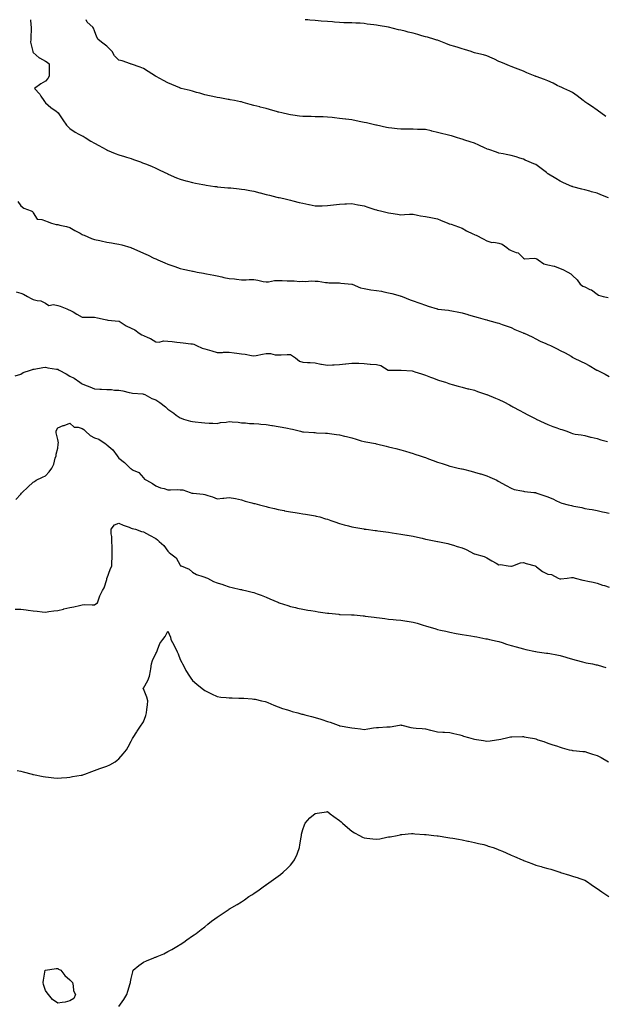
# Model space of a CAD drawing. Units: inches. Extents: x 907763 to 910403, y 7282058 to 7284698.
# Drawn here: x 908427 to 908905, y 7283894 to 7284698 of the extents above; entities that cross this region are included whole.
import ezdxf

# ---------------------------------------------------------------- set-up
doc = ezdxf.new("R2010")
doc.units = ezdxf.units.IN
doc.header["$MEASUREMENT"] = 0
doc.layers.add('Contour_90777282', color=7, linetype='Continuous', true_color=0x20db20)

msp = doc.modelspace()

# ---------------------------------------------------------------- linework, layer by layer
at = {"layer": 'Contour_90777282'}
for points in [[(908435.94, 7284698, 3297), (908436.12, 7284693.84, 3297), (908436.38, 7284691.92, 3297), (908436.31, 7284690.18, 3297), (908436.23, 7284683.74, 3297), (908436.17, 7284681.92, 3297), (908435.87, 7284679.73, 3297), (908437.81, 7284672.16, 3297), (908437.72, 7284671.92, 3297), (908437.82, 7284671.69, 3297), (908438.05, 7284671.32, 3297), (908442.98, 7284666.85, 3297), (908443.21, 7284666.76, 3297), (908448.05, 7284664.23, 3297), (908449.59, 7284663.45, 3297), (908451.19, 7284661.92, 3297), (908451.16, 7284658.8, 3297), (908451.06, 7284654.93, 3297), (908451.03, 7284651.92, 3297), (908449.96, 7284650.02, 3297), (908448.05, 7284647.82, 3297), (908444.28, 7284645.7, 3297), (908439.13, 7284641.92, 3297), (908443.38, 7284637.25, 3297), (908444.34, 7284635.63, 3297), (908446.75, 7284631.92, 3297), (908447.28, 7284631.16, 3297), (908448.05, 7284630.05, 3297), (908452.48, 7284626.35, 3297), (908456.79, 7284623.19, 3297), (908458.05, 7284622.24, 3297), (908458.2, 7284622.07, 3297), (908458.33, 7284621.92, 3297), (908458.94, 7284621.03, 3297), (908462.25, 7284616.13, 3297), (908465.38, 7284611.92, 3297), (908466.57, 7284610.44, 3297), (908468.05, 7284609.14, 3297), (908472.36, 7284606.23, 3297), (908475.33, 7284604.64, 3297), (908478.05, 7284603.1, 3297), (908478.93, 7284602.8, 3297), (908480.42, 7284601.92, 3297), (908485, 7284598.87, 3297), (908488.05, 7284597.23, 3297), (908491.5, 7284595.37, 3297), (908497.65, 7284591.92, 3297), (908497.89, 7284591.76, 3297), (908498.05, 7284591.7, 3297), (908498.41, 7284591.56, 3297), (908504.91, 7284588.78, 3297), (908508.05, 7284587.78, 3297), (908512.44, 7284586.31, 3297), (908514.21, 7284585.76, 3297), (908518.05, 7284584.52, 3297), (908520.02, 7284583.89, 3297), (908525.54, 7284581.92, 3297), (908527.34, 7284581.22, 3297), (908528.05, 7284580.92, 3297), (908529.74, 7284580.23, 3297), (908534.5, 7284578.37, 3297), (908538.05, 7284576.81, 3297), (908541.38, 7284575.25, 3297), (908547.91, 7284572.06, 3297), (908548.05, 7284571.99, 3297), (908548.22, 7284571.92, 3297), (908555.06, 7284568.92, 3297), (908558.05, 7284567.82, 3297), (908562.55, 7284566.42, 3297), (908563.87, 7284566.1, 3297), (908568.05, 7284564.94, 3297), (908570.6, 7284564.47, 3297), (908576.52, 7284563.45, 3297), (908578.05, 7284563.19, 3297), (908579.14, 7284563.01, 3297), (908586.26, 7284561.92, 3297), (908587.79, 7284561.66, 3297), (908588.05, 7284561.61, 3297), (908588.4, 7284561.58, 3297), (908596.93, 7284560.8, 3297), (908598.05, 7284560.71, 3297), (908599.38, 7284560.59, 3297), (908606.04, 7284559.92, 3297), (908608.05, 7284559.74, 3297), (908610.68, 7284559.29, 3297), (908614.71, 7284558.58, 3297), (908618.05, 7284558, 3297), (908622.85, 7284556.72, 3297), (908623.38, 7284556.6, 3297), (908628.05, 7284555.39, 3297), (908630.8, 7284554.67, 3297), (908636.76, 7284553.21, 3297), (908638.05, 7284552.89, 3297), (908638.84, 7284552.71, 3297), (908642.54, 7284551.92, 3297), (908646.94, 7284550.82, 3297), (908648.05, 7284550.5, 3297), (908649.89, 7284550.07, 3297), (908654.97, 7284548.84, 3297), (908658.05, 7284548.15, 3297), (908662.9, 7284547.08, 3297), (908663.15, 7284547.02, 3297), (908668.05, 7284545.88, 3297), (908672.14, 7284546.01, 3297), (908673.87, 7284546.11, 3297), (908678.05, 7284546.25, 3297), (908682.94, 7284546.81, 3297), (908683.14, 7284546.83, 3297), (908688.05, 7284547.4, 3297), (908692.38, 7284547.59, 3297), (908693.74, 7284547.61, 3297), (908698.05, 7284547.8, 3297), (908703, 7284546.87, 3297), (908703.12, 7284546.85, 3297), (908708.05, 7284545.93, 3297), (908711.06, 7284544.93, 3297), (908716.91, 7284543.05, 3297), (908718.05, 7284542.68, 3297), (908718.68, 7284542.55, 3297), (908721.49, 7284541.92, 3297), (908726.78, 7284540.65, 3297), (908728.05, 7284540.36, 3297), (908729.92, 7284540.05, 3297), (908735.33, 7284539.2, 3297), (908738.05, 7284538.75, 3297), (908741.13, 7284538.83, 3297), (908745.21, 7284539.08, 3297), (908748.05, 7284539.17, 3297), (908751.47, 7284538.5, 3297), (908754.09, 7284537.96, 3297), (908758.05, 7284537.24, 3297), (908762.54, 7284536.4, 3297), (908763.76, 7284536.22, 3297), (908768.05, 7284535.44, 3297), (908770.46, 7284534.33, 3297), (908776.3, 7284531.92, 3297), (908777.56, 7284531.43, 3297), (908778.05, 7284531.29, 3297), (908779.04, 7284530.93, 3297), (908784.99, 7284528.86, 3297), (908788.05, 7284527.76, 3297), (908791.68, 7284525.55, 3297), (908796.8, 7284523.17, 3297), (908798.05, 7284522.54, 3297), (908798.45, 7284522.32, 3297), (908799.55, 7284521.92, 3297), (908805.1, 7284518.97, 3297), (908808.05, 7284517.42, 3297), (908812.31, 7284516.18, 3297), (908813.74, 7284516.23, 3297), (908818.05, 7284515.49, 3297), (908820.76, 7284514.63, 3297), (908824.39, 7284511.92, 3297), (908826.37, 7284510.24, 3297), (908828.05, 7284509.49, 3297), (908832.11, 7284507.86, 3297), (908833.78, 7284507.65, 3297), (908838.05, 7284503.15, 3297), (908838.79, 7284502.66, 3297), (908846.72, 7284503.25, 3297), (908848.05, 7284502.91, 3297), (908848.87, 7284502.73, 3297), (908850.05, 7284501.92, 3297), (908854.65, 7284498.52, 3297), (908858.05, 7284497.96, 3297), (908862.97, 7284496.83, 3297), (908863.31, 7284496.66, 3297), (908868.05, 7284494.91, 3297), (908870.15, 7284494.03, 3297), (908874.31, 7284491.92, 3297), (908876.71, 7284490.58, 3297), (908878.05, 7284489.15, 3297), (908881.82, 7284485.69, 3297), (908884.41, 7284481.92, 3297), (908886.59, 7284480.46, 3297), (908888.05, 7284479.74, 3297), (908892.15, 7284477.82, 3297), (908893.48, 7284477.36, 3297), (908898.05, 7284474, 3297), (908899.18, 7284473.04, 3297), (908903.11, 7284471.92, 3297), (908907.23, 7284471.11, 3297)], [(908907.44, 7284552.54, 3298), (908901.23, 7284555.1, 3298), (908898.05, 7284556.24, 3298), (908893.57, 7284557.44, 3298), (908892.08, 7284557.89, 3298), (908888.05, 7284559.02, 3298), (908885.73, 7284559.6, 3298), (908878.33, 7284561.65, 3298), (908878.05, 7284561.71, 3298), (908877.88, 7284561.75, 3298), (908877.49, 7284561.92, 3298), (908870.83, 7284564.69, 3298), (908868.05, 7284566.13, 3298), (908864.4, 7284568.27, 3298), (908858.46, 7284571.92, 3298), (908858.21, 7284572.09, 3298), (908858.05, 7284572.2, 3298), (908856.82, 7284573.15, 3298), (908852.58, 7284576.45, 3298), (908848.05, 7284579.66, 3298), (908846.48, 7284580.35, 3298), (908842.59, 7284581.92, 3298), (908839.47, 7284583.34, 3298), (908838.05, 7284584.01, 3298), (908835.04, 7284584.94, 3298), (908832.01, 7284585.88, 3298), (908828.05, 7284587.1, 3298), (908824.05, 7284587.92, 3298), (908821.57, 7284588.4, 3298), (908818.05, 7284589.11, 3298), (908816.02, 7284589.89, 3298), (908809.77, 7284591.92, 3298), (908808.51, 7284592.38, 3298), (908808.05, 7284592.55, 3298), (908806.85, 7284593.11, 3298), (908801.67, 7284595.53, 3298), (908798.05, 7284597.2, 3298), (908794.52, 7284598.39, 3298), (908790.31, 7284599.66, 3298), (908788.05, 7284600.39, 3298), (908786.93, 7284600.8, 3298), (908783.39, 7284601.92, 3298), (908779.32, 7284603.19, 3298), (908778.05, 7284603.56, 3298), (908775.89, 7284604.08, 3298), (908771.3, 7284605.17, 3298), (908768.05, 7284605.93, 3298), (908763.22, 7284607.09, 3298), (908762.8, 7284607.17, 3298), (908758.05, 7284608.25, 3298), (908754.53, 7284608.4, 3298), (908751.51, 7284608.46, 3298), (908748.05, 7284608.61, 3298), (908744.82, 7284608.7, 3298), (908741.33, 7284608.64, 3298), (908738.05, 7284608.71, 3298), (908735.14, 7284609.01, 3298), (908730.58, 7284609.38, 3298), (908728.05, 7284609.63, 3298), (908726.21, 7284610.07, 3298), (908718.13, 7284611.84, 3298), (908718.05, 7284611.86, 3298), (908718, 7284611.87, 3298), (908717.74, 7284611.92, 3298), (908709.87, 7284613.74, 3298), (908708.05, 7284614.16, 3298), (908705.26, 7284614.7, 3298), (908701.59, 7284615.46, 3298), (908698.05, 7284616.17, 3298), (908693.25, 7284616.72, 3298), (908692.89, 7284616.76, 3298), (908688.05, 7284617.34, 3298), (908683.94, 7284617.81, 3298), (908681.94, 7284618.03, 3298), (908678.05, 7284618.47, 3298), (908674.7, 7284618.57, 3298), (908671.25, 7284618.72, 3298), (908668.05, 7284618.81, 3298), (908664.95, 7284618.82, 3298), (908661.11, 7284618.86, 3298), (908658.05, 7284618.86, 3298), (908655.36, 7284619.23, 3298), (908649.91, 7284620.06, 3298), (908648.05, 7284620.31, 3298), (908646.76, 7284620.62, 3298), (908640.81, 7284621.92, 3298), (908638.52, 7284622.39, 3298), (908638.05, 7284622.47, 3298), (908637.28, 7284622.69, 3298), (908630.81, 7284624.68, 3298), (908628.05, 7284625.46, 3298), (908623.31, 7284626.66, 3298), (908622.9, 7284626.76, 3298), (908618.05, 7284627.98, 3298), (908614.99, 7284628.86, 3298), (908609.51, 7284630.46, 3298), (908608.05, 7284630.88, 3298), (908607.18, 7284631.05, 3298), (908602.4, 7284631.92, 3298), (908598.73, 7284632.6, 3298), (908598.05, 7284632.71, 3298), (908597.06, 7284632.91, 3298), (908590.22, 7284634.09, 3298), (908588.05, 7284634.52, 3298), (908584.71, 7284635.25, 3298), (908581.95, 7284635.82, 3298), (908578.05, 7284636.72, 3298), (908574, 7284637.87, 3298), (908571.34, 7284638.63, 3298), (908568.05, 7284639.57, 3298), (908566.19, 7284640.06, 3298), (908558.87, 7284641.92, 3298), (908558.25, 7284642.13, 3298), (908558.05, 7284642.17, 3298), (908557.61, 7284642.37, 3298), (908551.2, 7284645.07, 3298), (908548.05, 7284646.4, 3298), (908544.43, 7284648.3, 3298), (908538.38, 7284651.59, 3298), (908538.05, 7284651.76, 3298), (908537.79, 7284651.92, 3298), (908531.77, 7284655.64, 3298), (908528.05, 7284658.2, 3298), (908525.27, 7284659.15, 3298), (908518.35, 7284661.62, 3298), (908518.05, 7284661.72, 3298), (908517.9, 7284661.77, 3298), (908517.49, 7284661.92, 3298), (908510.58, 7284664.45, 3298), (908508.05, 7284664.92, 3298), (908504.5, 7284668.38, 3298), (908502.59, 7284671.92, 3298), (908500.42, 7284674.29, 3298), (908498.05, 7284676.28, 3298), (908494.88, 7284678.76, 3298), (908490.97, 7284681.92, 3298), (908489.91, 7284683.78, 3298), (908488.05, 7284688.9, 3298), (908487.27, 7284691.14, 3298), (908486.61, 7284691.92, 3298), (908482.2, 7284696.06, 3298), (908481.39, 7284698, 3298)], [(908905.13, 7284619, 3299), (908901.24, 7284621.92, 3299), (908899.36, 7284623.23, 3299), (908898.05, 7284624.11, 3299), (908893.54, 7284627.41, 3299), (908890.67, 7284629.3, 3299), (908888.05, 7284631.06, 3299), (908887.56, 7284631.43, 3299), (908886.88, 7284631.92, 3299), (908881.89, 7284635.76, 3299), (908878.05, 7284638.44, 3299), (908875.77, 7284639.64, 3299), (908870.85, 7284641.92, 3299), (908868.92, 7284642.79, 3299), (908868.05, 7284643.17, 3299), (908865.58, 7284644.38, 3299), (908862.21, 7284646.08, 3299), (908858.05, 7284648.08, 3299), (908855.21, 7284649.08, 3299), (908848.41, 7284651.56, 3299), (908848.05, 7284651.69, 3299), (908847.88, 7284651.75, 3299), (908847.48, 7284651.92, 3299), (908840.87, 7284654.74, 3299), (908838.05, 7284655.99, 3299), (908833.69, 7284657.55, 3299), (908831.51, 7284658.46, 3299), (908828.05, 7284659.8, 3299), (908826.53, 7284660.4, 3299), (908822.87, 7284661.92, 3299), (908819.52, 7284663.38, 3299), (908818.05, 7284663.95, 3299), (908814.33, 7284665.64, 3299), (908812.59, 7284666.46, 3299), (908808.05, 7284668.41, 3299), (908805.37, 7284669.24, 3299), (908799.27, 7284670.7, 3299), (908798.05, 7284671.04, 3299), (908797.39, 7284671.26, 3299), (908795.3, 7284671.92, 3299), (908789.88, 7284673.75, 3299), (908788.05, 7284674.27, 3299), (908784.72, 7284675.24, 3299), (908782.14, 7284676, 3299), (908778.05, 7284677.2, 3299), (908774.72, 7284678.59, 3299), (908769.31, 7284680.66, 3299), (908768.05, 7284681.16, 3299), (908767.48, 7284681.34, 3299), (908765.71, 7284681.92, 3299), (908759.75, 7284683.63, 3299), (908758.05, 7284684.1, 3299), (908755.02, 7284684.95, 3299), (908751.93, 7284685.8, 3299), (908748.05, 7284686.88, 3299), (908743.98, 7284687.86, 3299), (908741.45, 7284688.51, 3299), (908738.05, 7284689.36, 3299), (908735.98, 7284689.85, 3299), (908728.05, 7284691.92, 3299), (908719.48, 7284693.36, 3299), (908718.05, 7284693.63, 3299), (908716.08, 7284693.89, 3299), (908710.61, 7284694.48, 3299), (908708.05, 7284694.85, 3299), (908704.9, 7284695.06, 3299), (908701.27, 7284695.14, 3299), (908698.05, 7284695.4, 3299), (908694.46, 7284695.51, 3299), (908691.63, 7284695.49, 3299), (908688.05, 7284695.61, 3299), (908683.94, 7284696.02, 3299), (908682.25, 7284696.12, 3299), (908678.05, 7284696.58, 3299), (908673.08, 7284696.89, 3299), (908673.03, 7284696.89, 3299), (908668.05, 7284697.22, 3299), (908663.79, 7284697.66, 3299), (908662.19, 7284697.78, 3299), (908659.96, 7284698, 3299)], [(908425.63, 7284549.5, 3296), (908428.05, 7284545.92, 3296), (908430.35, 7284544.22, 3296), (908436.44, 7284541.92, 3296), (908437.5, 7284541.37, 3296), (908438.05, 7284540.34, 3296), (908441.38, 7284535.25, 3296), (908445.09, 7284534.88, 3296), (908448.05, 7284533.62, 3296), (908449.42, 7284533.29, 3296), (908452.97, 7284531.92, 3296), (908456.79, 7284530.66, 3296), (908458.05, 7284530.64, 3296), (908459.79, 7284530.17, 3296), (908465.31, 7284529.18, 3296), (908468.05, 7284528.24, 3296), (908472.08, 7284525.95, 3296), (908476.39, 7284523.57, 3296), (908478.05, 7284522.65, 3296), (908478.54, 7284522.41, 3296), (908479.58, 7284521.92, 3296), (908485.55, 7284519.43, 3296), (908488.05, 7284518.53, 3296), (908492.38, 7284517.59, 3296), (908493.5, 7284517.37, 3296), (908498.05, 7284516.34, 3296), (908501.94, 7284515.82, 3296), (908504.73, 7284515.23, 3296), (908508.05, 7284514.73, 3296), (908510.34, 7284514.21, 3296), (908517.77, 7284511.92, 3296), (908518.05, 7284511.83, 3296), (908518.21, 7284511.76, 3296), (908524.98, 7284508.85, 3296), (908528.05, 7284507.48, 3296), (908531.79, 7284505.66, 3296), (908536.61, 7284503.36, 3296), (908538.05, 7284502.67, 3296), (908538.58, 7284502.45, 3296), (908539.85, 7284501.92, 3296), (908545.58, 7284499.45, 3296), (908548.05, 7284498.28, 3296), (908552.81, 7284496.68, 3296), (908553.54, 7284496.43, 3296), (908558.05, 7284494.9, 3296), (908560.51, 7284494.38, 3296), (908567.08, 7284492.89, 3296), (908568.05, 7284492.68, 3296), (908568.67, 7284492.55, 3296), (908571.91, 7284491.92, 3296), (908577.12, 7284490.99, 3296), (908578.05, 7284490.87, 3296), (908579.37, 7284490.59, 3296), (908585.44, 7284489.31, 3296), (908588.05, 7284488.81, 3296), (908591.98, 7284487.98, 3296), (908593.7, 7284487.57, 3296), (908598.05, 7284486.72, 3296), (908602.39, 7284486.26, 3296), (908603.88, 7284486.09, 3296), (908608.05, 7284485.62, 3296), (908611.71, 7284485.58, 3296), (908614.23, 7284485.75, 3296), (908618.05, 7284485.72, 3296), (908621.34, 7284485.21, 3296), (908625.66, 7284484.3, 3296), (908628.05, 7284483.89, 3296), (908630.09, 7284483.95, 3296), (908635, 7284484.97, 3296), (908638.05, 7284485.04, 3296), (908641.13, 7284485, 3296), (908645.23, 7284484.73, 3296), (908648.05, 7284484.69, 3296), (908650.87, 7284484.74, 3296), (908655.64, 7284484.32, 3296), (908658.05, 7284484.37, 3296), (908660.34, 7284484.21, 3296), (908665.25, 7284484.72, 3296), (908668.05, 7284484.58, 3296), (908670.58, 7284484.45, 3296), (908676.53, 7284483.44, 3296), (908678.05, 7284483.35, 3296), (908679.36, 7284483.24, 3296), (908686.88, 7284483.08, 3296), (908688.05, 7284483, 3296), (908689.06, 7284482.93, 3296), (908697.99, 7284481.99, 3296), (908698.05, 7284481.98, 3296), (908698.1, 7284481.97, 3296), (908698.25, 7284481.92, 3296), (908705.13, 7284479.01, 3296), (908708.05, 7284478.46, 3296), (908712.18, 7284477.79, 3296), (908713.61, 7284477.48, 3296), (908718.05, 7284476.84, 3296), (908722.36, 7284476.24, 3296), (908724.24, 7284475.73, 3296), (908728.05, 7284475.05, 3296), (908730.57, 7284474.44, 3296), (908737.46, 7284472.51, 3296), (908738.05, 7284472.36, 3296), (908738.35, 7284472.22, 3296), (908739.02, 7284471.92, 3296), (908745.5, 7284469.36, 3296), (908748.05, 7284468.32, 3296), (908752.82, 7284466.69, 3296), (908753.54, 7284466.42, 3296), (908758.05, 7284464.85, 3296), (908760.32, 7284464.2, 3296), (908767.57, 7284461.92, 3296), (908767.95, 7284461.82, 3296), (908768.05, 7284461.79, 3296), (908768.21, 7284461.76, 3296), (908776.99, 7284460.87, 3296), (908778.05, 7284460.67, 3296), (908779.67, 7284460.3, 3296), (908785.42, 7284459.29, 3296), (908788.05, 7284458.62, 3296), (908792.69, 7284457.28, 3296), (908793.25, 7284457.13, 3296), (908798.05, 7284455.72, 3296), (908801, 7284454.87, 3296), (908806.78, 7284453.2, 3296), (908808.05, 7284452.83, 3296), (908808.76, 7284452.62, 3296), (908811.82, 7284451.92, 3296), (908816.71, 7284450.57, 3296), (908818.05, 7284450.18, 3296), (908820.77, 7284449.2, 3296), (908824.06, 7284447.93, 3296), (908828.05, 7284446.62, 3296), (908831.05, 7284444.92, 3296), (908837.69, 7284442.28, 3296), (908838.05, 7284442.12, 3296), (908838.2, 7284442.07, 3296), (908838.55, 7284441.92, 3296), (908845.04, 7284438.91, 3296), (908848.05, 7284437.52, 3296), (908851.73, 7284435.6, 3296), (908856.41, 7284433.56, 3296), (908858.05, 7284432.79, 3296), (908858.67, 7284432.54, 3296), (908860.05, 7284431.92, 3296), (908865.46, 7284429.32, 3296), (908868.05, 7284427.99, 3296), (908872.08, 7284425.95, 3296), (908876.84, 7284423.12, 3296), (908878.05, 7284422.44, 3296), (908878.39, 7284422.26, 3296), (908878.96, 7284421.92, 3296), (908885.13, 7284419.01, 3296), (908888.05, 7284417.51, 3296), (908891.66, 7284415.52, 3296), (908897.84, 7284411.92, 3296), (908897.98, 7284411.85, 3296), (908898.05, 7284411.82, 3296), (908898.25, 7284411.71, 3296), (908904.69, 7284408.55, 3296), (908908.05, 7284406.73, 3296)], [(908424.28, 7284475.69, 3295), (908428.05, 7284474.69, 3295), (908430.04, 7284473.91, 3295), (908433.56, 7284471.92, 3295), (908436.34, 7284470.21, 3295), (908438.05, 7284469.63, 3295), (908441.33, 7284468.64, 3295), (908444.44, 7284468.31, 3295), (908448.05, 7284466.39, 3295), (908450.82, 7284464.69, 3295), (908454.63, 7284465.34, 3295), (908458.05, 7284464.62, 3295), (908460.11, 7284463.97, 3295), (908465.52, 7284461.92, 3295), (908467.11, 7284460.98, 3295), (908468.05, 7284460.76, 3295), (908470.64, 7284459.32, 3295), (908473.78, 7284457.65, 3295), (908478.05, 7284455.05, 3295), (908481.13, 7284455, 3295), (908484.85, 7284455.11, 3295), (908488.05, 7284455.06, 3295), (908490.56, 7284454.44, 3295), (908496.74, 7284453.24, 3295), (908498.05, 7284452.94, 3295), (908498.91, 7284452.78, 3295), (908508.01, 7284451.96, 3295), (908508.05, 7284451.95, 3295), (908508.13, 7284451.92, 3295), (908514.06, 7284447.93, 3295), (908518.05, 7284446.12, 3295), (908520.87, 7284444.74, 3295), (908524.62, 7284441.92, 3295), (908526.7, 7284440.56, 3295), (908528.05, 7284440.03, 3295), (908531.52, 7284438.45, 3295), (908533.78, 7284437.65, 3295), (908538.05, 7284434.85, 3295), (908540.82, 7284434.69, 3295), (908544.26, 7284435.71, 3295), (908548.05, 7284435.6, 3295), (908551.43, 7284435.31, 3295), (908555.38, 7284434.6, 3295), (908558.05, 7284434.31, 3295), (908560.4, 7284434.27, 3295), (908566.59, 7284433.38, 3295), (908568.05, 7284433.35, 3295), (908569.17, 7284433.04, 3295), (908571.41, 7284431.92, 3295), (908575.91, 7284429.78, 3295), (908578.05, 7284429.19, 3295), (908581.88, 7284428.09, 3295), (908583.78, 7284427.65, 3295), (908588.05, 7284426.24, 3295), (908592.42, 7284426.3, 3295), (908593.43, 7284426.55, 3295), (908598.05, 7284426.59, 3295), (908602.07, 7284425.94, 3295), (908604.28, 7284425.69, 3295), (908608.05, 7284425.12, 3295), (908610.93, 7284424.8, 3295), (908616.3, 7284423.67, 3295), (908618.05, 7284423.43, 3295), (908619.92, 7284423.79, 3295), (908625.07, 7284424.9, 3295), (908628.05, 7284425.43, 3295), (908631.55, 7284425.42, 3295), (908635.6, 7284424.36, 3295), (908638.05, 7284424.34, 3295), (908640.43, 7284424.3, 3295), (908645.34, 7284424.63, 3295), (908648.05, 7284424.59, 3295), (908649.73, 7284423.6, 3295), (908652.02, 7284421.92, 3295), (908655.43, 7284419.3, 3295), (908658.05, 7284418.27, 3295), (908661.97, 7284417.99, 3295), (908664.15, 7284418.02, 3295), (908668.05, 7284417.71, 3295), (908672.86, 7284416.72, 3295), (908673.29, 7284416.68, 3295), (908678.05, 7284415.85, 3295), (908682.2, 7284416.07, 3295), (908683.73, 7284416.25, 3295), (908688.05, 7284416.44, 3295), (908692.96, 7284417.01, 3295), (908693.17, 7284417.04, 3295), (908698.05, 7284417.65, 3295), (908702.53, 7284417.44, 3295), (908703.69, 7284417.55, 3295), (908708.05, 7284417.29, 3295), (908712.93, 7284416.8, 3295), (908713.13, 7284416.83, 3295), (908718.05, 7284416.55, 3295), (908721.68, 7284415.55, 3295), (908727.63, 7284411.92, 3295), (908727.89, 7284411.75, 3295), (908728.05, 7284411.73, 3295), (908728.26, 7284411.71, 3295), (908737.89, 7284411.76, 3295), (908738.05, 7284411.74, 3295), (908738.26, 7284411.71, 3295), (908747.28, 7284411.15, 3295), (908748.05, 7284411.03, 3295), (908749.38, 7284410.59, 3295), (908754.94, 7284408.81, 3295), (908758.05, 7284407.73, 3295), (908762.31, 7284406.19, 3295), (908764.69, 7284405.28, 3295), (908768.05, 7284404.03, 3295), (908769.61, 7284403.47, 3295), (908774.36, 7284401.92, 3295), (908777.05, 7284400.92, 3295), (908778.05, 7284400.57, 3295), (908779.88, 7284400.09, 3295), (908784.83, 7284398.7, 3295), (908788.05, 7284397.91, 3295), (908792.78, 7284396.66, 3295), (908793.45, 7284396.52, 3295), (908798.05, 7284395.44, 3295), (908800.57, 7284394.44, 3295), (908808.01, 7284391.97, 3295), (908808.07, 7284391.94, 3295), (908808.12, 7284391.92, 3295), (908815.18, 7284389.05, 3295), (908818.05, 7284387.96, 3295), (908822, 7284385.87, 3295), (908826.53, 7284383.44, 3295), (908828.05, 7284382.62, 3295), (908828.53, 7284382.4, 3295), (908829.36, 7284381.92, 3295), (908834.97, 7284378.84, 3295), (908838.05, 7284377.26, 3295), (908841.58, 7284375.45, 3295), (908847.52, 7284372.45, 3295), (908848.23, 7284372.1, 3295), (908848.54, 7284371.92, 3295), (908854.96, 7284368.83, 3295), (908858.05, 7284367.4, 3295), (908862.06, 7284365.93, 3295), (908865.2, 7284364.77, 3295), (908868.05, 7284363.73, 3295), (908869.41, 7284363.28, 3295), (908873.32, 7284361.92, 3295), (908876.75, 7284360.62, 3295), (908878.05, 7284360.06, 3295), (908880.3, 7284359.67, 3295), (908885.01, 7284358.88, 3295), (908888.05, 7284358.36, 3295), (908892.77, 7284357.2, 3295), (908893.22, 7284357.09, 3295), (908898.05, 7284355.92, 3295), (908901.13, 7284355, 3295), (908906.5, 7284353.47, 3295)], [(908423.36, 7284407.22, 3294), (908428.05, 7284408.56, 3294), (908430.03, 7284409.94, 3294), (908435.86, 7284411.92, 3294), (908437.52, 7284412.45, 3294), (908438.05, 7284412.56, 3294), (908438.77, 7284412.63, 3294), (908445.92, 7284414.05, 3294), (908448.05, 7284414.21, 3294), (908449.95, 7284413.82, 3294), (908457.22, 7284412.75, 3294), (908458.05, 7284412.59, 3294), (908458.52, 7284412.39, 3294), (908459.32, 7284411.92, 3294), (908464.93, 7284408.8, 3294), (908468.05, 7284407.03, 3294), (908471.4, 7284405.27, 3294), (908476.17, 7284401.92, 3294), (908477.3, 7284401.18, 3294), (908478.05, 7284400.78, 3294), (908480.01, 7284399.96, 3294), (908484.38, 7284398.25, 3294), (908488.05, 7284396.58, 3294), (908492.51, 7284396.38, 3294), (908493.71, 7284396.26, 3294), (908498.05, 7284396.03, 3294), (908502.05, 7284395.91, 3294), (908504.49, 7284395.48, 3294), (908508.05, 7284395.36, 3294), (908511.14, 7284395.01, 3294), (908516.42, 7284393.55, 3294), (908518.05, 7284393.3, 3294), (908519.17, 7284393.04, 3294), (908527.59, 7284392.39, 3294), (908528.05, 7284392.3, 3294), (908528.33, 7284392.2, 3294), (908529.03, 7284391.92, 3294), (908534.8, 7284388.67, 3294), (908538.05, 7284387.5, 3294), (908541.41, 7284385.28, 3294), (908545.89, 7284381.92, 3294), (908547, 7284380.87, 3294), (908548.05, 7284380.04, 3294), (908552.7, 7284376.57, 3294), (908554.84, 7284375.12, 3294), (908558.05, 7284372.93, 3294), (908558.8, 7284372.66, 3294), (908560.82, 7284371.92, 3294), (908566.42, 7284370.3, 3294), (908568.05, 7284369.94, 3294), (908570.34, 7284369.63, 3294), (908575.31, 7284369.18, 3294), (908578.05, 7284368.78, 3294), (908581.51, 7284368.45, 3294), (908584.69, 7284368.56, 3294), (908588.05, 7284368.16, 3294), (908591.02, 7284368.95, 3294), (908595.45, 7284369.31, 3294), (908598.05, 7284369.83, 3294), (908600.45, 7284369.52, 3294), (908605.42, 7284369.28, 3294), (908608.05, 7284368.87, 3294), (908611.26, 7284368.72, 3294), (908614.48, 7284368.35, 3294), (908618.05, 7284368.21, 3294), (908622.1, 7284367.87, 3294), (908623.86, 7284367.73, 3294), (908628.05, 7284367.35, 3294), (908632.84, 7284366.71, 3294), (908633.39, 7284366.58, 3294), (908638.05, 7284365.83, 3294), (908641.31, 7284365.17, 3294), (908645.5, 7284364.47, 3294), (908648.05, 7284363.99, 3294), (908649.67, 7284363.54, 3294), (908656.14, 7284361.92, 3294), (908657.7, 7284361.58, 3294), (908658.05, 7284361.51, 3294), (908658.49, 7284361.48, 3294), (908667.01, 7284360.88, 3294), (908668.05, 7284360.81, 3294), (908669.2, 7284360.77, 3294), (908676.55, 7284360.42, 3294), (908678.05, 7284360.37, 3294), (908679.86, 7284360.1, 3294), (908685.42, 7284359.28, 3294), (908688.05, 7284358.93, 3294), (908692.03, 7284357.94, 3294), (908693.65, 7284357.53, 3294), (908698.05, 7284356.47, 3294), (908701.59, 7284355.46, 3294), (908705.72, 7284354.24, 3294), (908708.05, 7284353.58, 3294), (908709.52, 7284353.39, 3294), (908717.22, 7284351.92, 3294), (908717.92, 7284351.78, 3294), (908718.05, 7284351.75, 3294), (908718.27, 7284351.7, 3294), (908725.98, 7284349.85, 3294), (908728.05, 7284349.29, 3294), (908731.53, 7284348.44, 3294), (908733.95, 7284347.83, 3294), (908738.05, 7284346.87, 3294), (908741.75, 7284345.61, 3294), (908745.34, 7284344.63, 3294), (908748.05, 7284343.8, 3294), (908749.45, 7284343.32, 3294), (908753.81, 7284341.92, 3294), (908756.94, 7284340.81, 3294), (908758.05, 7284340.42, 3294), (908760.44, 7284339.53, 3294), (908764.26, 7284338.13, 3294), (908768.05, 7284336.71, 3294), (908771.69, 7284335.56, 3294), (908775.73, 7284334.24, 3294), (908778.05, 7284333.5, 3294), (908779.33, 7284333.2, 3294), (908784.9, 7284331.92, 3294), (908787.49, 7284331.36, 3294), (908788.05, 7284331.23, 3294), (908789, 7284330.97, 3294), (908795.41, 7284329.28, 3294), (908798.05, 7284328.54, 3294), (908802.85, 7284327.12, 3294), (908803.16, 7284327.03, 3294), (908808.05, 7284325.56, 3294), (908810.67, 7284324.54, 3294), (908816.28, 7284321.92, 3294), (908817.42, 7284321.29, 3294), (908818.05, 7284320.88, 3294), (908820.32, 7284319.64, 3294), (908823.88, 7284317.75, 3294), (908828.05, 7284315.34, 3294), (908830.59, 7284314.46, 3294), (908836.67, 7284313.3, 3294), (908838.05, 7284312.93, 3294), (908838.89, 7284312.77, 3294), (908846.46, 7284311.92, 3294), (908847.93, 7284311.79, 3294), (908848.05, 7284311.79, 3294), (908848.25, 7284311.72, 3294), (908855.35, 7284309.22, 3294), (908858.05, 7284308.34, 3294), (908862.59, 7284306.46, 3294), (908864.49, 7284305.48, 3294), (908868.05, 7284303.79, 3294), (908869.43, 7284303.31, 3294), (908874.43, 7284301.92, 3294), (908877.36, 7284301.24, 3294), (908878.05, 7284301, 3294), (908879.25, 7284300.72, 3294), (908885.75, 7284299.63, 3294), (908888.05, 7284298.99, 3294), (908891.61, 7284298.36, 3294), (908894.08, 7284297.95, 3294), (908898.05, 7284297.2, 3294), (908902.39, 7284296.26, 3294), (908904.05, 7284295.92, 3294), (908908.05, 7284295.07, 3294)], [(908423.81, 7284306.16, 3293), (908428.05, 7284310.67, 3293), (908428.65, 7284311.31, 3293), (908429.16, 7284311.92, 3293), (908433.68, 7284316.29, 3293), (908438.05, 7284320.36, 3293), (908439.06, 7284320.91, 3293), (908440.6, 7284321.92, 3293), (908445.61, 7284324.35, 3293), (908448.05, 7284325.65, 3293), (908451.18, 7284328.79, 3293), (908453.41, 7284331.92, 3293), (908454.91, 7284335.05, 3293), (908456.04, 7284339.91, 3293), (908456.73, 7284341.92, 3293), (908456.8, 7284343.17, 3293), (908458.05, 7284348.25, 3293), (908458.46, 7284351.51, 3293), (908458.48, 7284351.92, 3293), (908458.66, 7284352.54, 3293), (908458.05, 7284355.08, 3293), (908456.8, 7284360.66, 3293), (908456.91, 7284361.92, 3293), (908457.09, 7284362.88, 3293), (908458.05, 7284364.67, 3293), (908462.63, 7284366.5, 3293), (908463.22, 7284366.75, 3293), (908468.05, 7284368.52, 3293), (908471.44, 7284365.31, 3293), (908474.69, 7284365.28, 3293), (908478.05, 7284364.16, 3293), (908479.37, 7284363.25, 3293), (908480.76, 7284361.92, 3293), (908484.52, 7284358.39, 3293), (908488.05, 7284356.54, 3293), (908491.56, 7284355.43, 3293), (908496.82, 7284351.92, 3293), (908497.49, 7284351.36, 3293), (908498.05, 7284350.89, 3293), (908503.01, 7284346.88, 3293), (908506.58, 7284341.92, 3293), (908507.23, 7284341.1, 3293), (908508.05, 7284340.08, 3293), (908512.46, 7284336.33, 3293), (908517.29, 7284331.92, 3293), (908517.69, 7284331.56, 3293), (908518.05, 7284331.26, 3293), (908519.7, 7284330.28, 3293), (908524.26, 7284328.13, 3293), (908528.05, 7284323.86, 3293), (908528.94, 7284322.81, 3293), (908530.46, 7284321.92, 3293), (908535.37, 7284319.23, 3293), (908538.05, 7284317.44, 3293), (908541.89, 7284315.77, 3293), (908544.85, 7284315.12, 3293), (908548.05, 7284314.09, 3293), (908550.14, 7284314.01, 3293), (908555.72, 7284314.25, 3293), (908558.05, 7284314.18, 3293), (908560.1, 7284313.97, 3293), (908566.07, 7284311.92, 3293), (908567.6, 7284311.47, 3293), (908568.05, 7284311.37, 3293), (908568.68, 7284311.29, 3293), (908576.63, 7284310.5, 3293), (908578.05, 7284310.29, 3293), (908580.56, 7284309.41, 3293), (908584.4, 7284308.28, 3293), (908588.05, 7284306.77, 3293), (908592.68, 7284307.29, 3293), (908593.54, 7284307.41, 3293), (908598.05, 7284307.96, 3293), (908603.03, 7284306.94, 3293), (908603.06, 7284306.93, 3293), (908608.05, 7284305.92, 3293), (908611.04, 7284304.91, 3293), (908616.47, 7284303.5, 3293), (908618.05, 7284303.02, 3293), (908618.97, 7284302.84, 3293), (908622.79, 7284301.92, 3293), (908626.97, 7284300.84, 3293), (908628.05, 7284300.55, 3293), (908629.91, 7284300.05, 3293), (908634.9, 7284298.77, 3293), (908638.05, 7284297.91, 3293), (908642.88, 7284297.09, 3293), (908643.17, 7284297.04, 3293), (908648.05, 7284296.16, 3293), (908651.69, 7284295.56, 3293), (908654.96, 7284295.02, 3293), (908658.05, 7284294.52, 3293), (908660.3, 7284294.17, 3293), (908666.84, 7284293.13, 3293), (908668.05, 7284292.94, 3293), (908668.86, 7284292.73, 3293), (908671.84, 7284291.92, 3293), (908676.61, 7284290.47, 3293), (908678.05, 7284290.06, 3293), (908680.85, 7284289.12, 3293), (908684.13, 7284288, 3293), (908688.05, 7284286.7, 3293), (908691.75, 7284285.61, 3293), (908695.22, 7284284.75, 3293), (908698.05, 7284283.97, 3293), (908699.76, 7284283.63, 3293), (908707.81, 7284282.16, 3293), (908708.05, 7284282.12, 3293), (908708.22, 7284282.1, 3293), (908709.7, 7284281.92, 3293), (908717.03, 7284280.9, 3293), (908718.05, 7284280.8, 3293), (908719.31, 7284280.65, 3293), (908725.89, 7284279.76, 3293), (908728.05, 7284279.56, 3293), (908730.88, 7284279.09, 3293), (908734.55, 7284278.42, 3293), (908738.05, 7284277.86, 3293), (908742.85, 7284277.12, 3293), (908743.2, 7284277.07, 3293), (908748.05, 7284276.28, 3293), (908751.58, 7284275.45, 3293), (908755.46, 7284274.51, 3293), (908758.05, 7284273.91, 3293), (908759.72, 7284273.59, 3293), (908767.99, 7284271.99, 3293), (908768.05, 7284271.97, 3293), (908768.26, 7284271.92, 3293), (908776.35, 7284270.21, 3293), (908778.05, 7284269.86, 3293), (908781, 7284268.96, 3293), (908784.05, 7284267.92, 3293), (908788.05, 7284266.82, 3293), (908791.44, 7284265.32, 3293), (908797.91, 7284261.92, 3293), (908798.01, 7284261.88, 3293), (908798.05, 7284261.87, 3293), (908798.13, 7284261.84, 3293), (908805.9, 7284259.76, 3293), (908808.05, 7284258.59, 3293), (908812.14, 7284256.01, 3293), (908815.8, 7284254.17, 3293), (908818.05, 7284252.96, 3293), (908819.19, 7284253.06, 3293), (908825.51, 7284251.92, 3293), (908827.81, 7284251.68, 3293), (908828.05, 7284251.67, 3293), (908828.3, 7284251.68, 3293), (908829.38, 7284251.92, 3293), (908835.6, 7284254.37, 3293), (908838.05, 7284254.76, 3293), (908840.15, 7284254.03, 3293), (908847.55, 7284251.92, 3293), (908847.94, 7284251.8, 3293), (908848.05, 7284251.75, 3293), (908848.74, 7284251.23, 3293), (908853.49, 7284247.36, 3293), (908858.05, 7284245.24, 3293), (908861.03, 7284244.9, 3293), (908866.49, 7284241.92, 3293), (908867.62, 7284241.49, 3293), (908868.05, 7284241.39, 3293), (908868.61, 7284241.36, 3293), (908873.67, 7284241.92, 3293), (908877.35, 7284242.62, 3293), (908878.05, 7284242.6, 3293), (908878.65, 7284242.52, 3293), (908880.18, 7284241.92, 3293), (908886.44, 7284240.31, 3293), (908888.05, 7284240.05, 3293), (908890.52, 7284239.45, 3293), (908894.88, 7284238.75, 3293), (908898.05, 7284237.8, 3293), (908902.49, 7284236.36, 3293), (908904.12, 7284235.85, 3293), (908908.05, 7284234.59, 3293)], [(908423.33, 7284216.64, 3292), (908428.05, 7284216.62, 3292), (908432.23, 7284216.1, 3292), (908434.06, 7284215.91, 3292), (908438.05, 7284215.43, 3292), (908441.26, 7284215.13, 3292), (908445.37, 7284214.61, 3292), (908448.05, 7284214.33, 3292), (908450.81, 7284214.67, 3292), (908454.8, 7284215.17, 3292), (908458.05, 7284215.61, 3292), (908462.86, 7284216.73, 3292), (908463.17, 7284216.8, 3292), (908468.05, 7284217.94, 3292), (908471.28, 7284218.69, 3292), (908475.73, 7284219.6, 3292), (908478.05, 7284220.1, 3292), (908479.57, 7284220.41, 3292), (908486.22, 7284220.08, 3292), (908488.05, 7284220.33, 3292), (908489.09, 7284220.88, 3292), (908490.63, 7284221.92, 3292), (908491.96, 7284225.83, 3292), (908492.32, 7284227.64, 3292), (908494.5, 7284231.92, 3292), (908495.89, 7284234.09, 3292), (908498.05, 7284240.87, 3292), (908498.23, 7284241.74, 3292), (908498.26, 7284241.92, 3292), (908498.4, 7284242.27, 3292), (908500.92, 7284249.05, 3292), (908502.3, 7284251.92, 3292), (908502.21, 7284256.08, 3292), (908502.51, 7284257.46, 3292), (908502.45, 7284261.92, 3292), (908502.43, 7284266.3, 3292), (908502.39, 7284267.58, 3292), (908502.37, 7284271.92, 3292), (908502.21, 7284276.08, 3292), (908501.8, 7284278.17, 3292), (908501.62, 7284281.92, 3292), (908504.44, 7284285.53, 3292), (908508.05, 7284286.8, 3292), (908511.38, 7284285.24, 3292), (908516.4, 7284283.56, 3292), (908518.05, 7284282.93, 3292), (908518.77, 7284282.63, 3292), (908521.45, 7284281.92, 3292), (908526.33, 7284280.19, 3292), (908528.05, 7284279.78, 3292), (908532.89, 7284277.08, 3292), (908533.09, 7284276.96, 3292), (908538.05, 7284274.39, 3292), (908539.53, 7284273.4, 3292), (908540.97, 7284271.92, 3292), (908544.72, 7284268.59, 3292), (908548.05, 7284263.91, 3292), (908549.07, 7284262.95, 3292), (908550.25, 7284261.92, 3292), (908554.62, 7284258.49, 3292), (908558.05, 7284252.48, 3292), (908558.31, 7284252.17, 3292), (908558.68, 7284251.92, 3292), (908565.4, 7284249.26, 3292), (908568.05, 7284246.75, 3292), (908571.22, 7284245.09, 3292), (908576.61, 7284243.37, 3292), (908578.05, 7284242.78, 3292), (908578.73, 7284242.6, 3292), (908580.35, 7284241.92, 3292), (908585.31, 7284239.18, 3292), (908588.05, 7284238.18, 3292), (908592.92, 7284236.79, 3292), (908593.41, 7284236.56, 3292), (908598.05, 7284234.79, 3292), (908600.52, 7284234.38, 3292), (908607.18, 7284232.8, 3292), (908608.05, 7284232.62, 3292), (908608.65, 7284232.52, 3292), (908611.41, 7284231.92, 3292), (908616.7, 7284230.57, 3292), (908618.05, 7284230.16, 3292), (908620.82, 7284229.15, 3292), (908624.09, 7284227.96, 3292), (908628.05, 7284226.56, 3292), (908631.21, 7284225.08, 3292), (908637.53, 7284222.44, 3292), (908638.05, 7284222.21, 3292), (908638.26, 7284222.13, 3292), (908638.88, 7284221.92, 3292), (908645.71, 7284219.58, 3292), (908648.05, 7284218.92, 3292), (908651.97, 7284218, 3292), (908653.71, 7284217.57, 3292), (908658.05, 7284216.62, 3292), (908662.04, 7284215.9, 3292), (908664.47, 7284215.5, 3292), (908668.05, 7284214.89, 3292), (908670.6, 7284214.47, 3292), (908676.26, 7284213.71, 3292), (908678.05, 7284213.43, 3292), (908679.38, 7284213.26, 3292), (908687.53, 7284212.45, 3292), (908688.05, 7284212.38, 3292), (908688.48, 7284212.36, 3292), (908697.85, 7284212.12, 3292), (908698.05, 7284212.11, 3292), (908698.22, 7284212.09, 3292), (908699.92, 7284211.92, 3292), (908707.28, 7284211.16, 3292), (908708.05, 7284211.08, 3292), (908709.04, 7284210.93, 3292), (908716.18, 7284210.05, 3292), (908718.05, 7284209.78, 3292), (908720.5, 7284209.47, 3292), (908725.06, 7284208.93, 3292), (908728.05, 7284208.53, 3292), (908731.77, 7284208.2, 3292), (908734.13, 7284208, 3292), (908738.05, 7284207.63, 3292), (908742.96, 7284206.83, 3292), (908743.18, 7284206.79, 3292), (908748.05, 7284205.99, 3292), (908751.22, 7284205.09, 3292), (908756.34, 7284203.64, 3292), (908758.05, 7284203.15, 3292), (908758.99, 7284202.86, 3292), (908761.8, 7284201.92, 3292), (908766.6, 7284200.47, 3292), (908768.05, 7284200.09, 3292), (908770.41, 7284199.56, 3292), (908774.71, 7284198.57, 3292), (908778.05, 7284197.81, 3292), (908783.04, 7284196.91, 3292), (908783.07, 7284196.9, 3292), (908788.05, 7284196, 3292), (908791.58, 7284195.45, 3292), (908795.13, 7284194.84, 3292), (908798.05, 7284194.37, 3292), (908800.08, 7284193.95, 3292), (908807.4, 7284192.56, 3292), (908808.05, 7284192.44, 3292), (908808.48, 7284192.35, 3292), (908810.46, 7284191.92, 3292), (908816.62, 7284190.49, 3292), (908818.05, 7284190.14, 3292), (908820.65, 7284189.32, 3292), (908824.3, 7284188.17, 3292), (908828.05, 7284186.98, 3292), (908832.01, 7284185.88, 3292), (908834.95, 7284185.02, 3292), (908838.05, 7284184.14, 3292), (908839.91, 7284183.78, 3292), (908847.83, 7284182.13, 3292), (908848.05, 7284182.1, 3292), (908848.21, 7284182.08, 3292), (908849.26, 7284181.92, 3292), (908856.94, 7284180.81, 3292), (908858.05, 7284180.64, 3292), (908859.62, 7284180.35, 3292), (908865.39, 7284179.26, 3292), (908868.05, 7284178.77, 3292), (908872.55, 7284177.42, 3292), (908873.31, 7284177.18, 3292), (908878.05, 7284175.79, 3292), (908881.1, 7284174.97, 3292), (908886.33, 7284173.64, 3292), (908888.05, 7284173.18, 3292), (908889.08, 7284172.96, 3292), (908894.28, 7284171.92, 3292), (908897.42, 7284171.3, 3292), (908898.05, 7284171.18, 3292), (908899.12, 7284170.85, 3292), (908905.24, 7284169.12, 3292)], [(908425, 7284084.97, 3291), (908428.05, 7284084.27, 3291), (908429.91, 7284083.78, 3291), (908437.12, 7284081.92, 3291), (908437.86, 7284081.72, 3291), (908438.05, 7284081.7, 3291), (908438.33, 7284081.65, 3291), (908446.16, 7284080.03, 3291), (908448.05, 7284079.72, 3291), (908450.48, 7284079.49, 3291), (908454.99, 7284078.85, 3291), (908458.05, 7284078.59, 3291), (908461.07, 7284078.9, 3291), (908465.43, 7284079.3, 3291), (908468.05, 7284079.56, 3291), (908470.05, 7284079.92, 3291), (908477.17, 7284081.04, 3291), (908478.05, 7284081.2, 3291), (908478.61, 7284081.36, 3291), (908480.34, 7284081.92, 3291), (908485.92, 7284084.06, 3291), (908488.05, 7284084.83, 3291), (908492.55, 7284086.42, 3291), (908493.29, 7284086.69, 3291), (908498.05, 7284088.36, 3291), (908500.47, 7284089.5, 3291), (908504.87, 7284091.92, 3291), (908506.69, 7284093.28, 3291), (908508.05, 7284094.53, 3291), (908511.45, 7284098.52, 3291), (908514.16, 7284101.92, 3291), (908515.65, 7284104.32, 3291), (908518.05, 7284108.96, 3291), (908519.03, 7284110.93, 3291), (908519.51, 7284111.92, 3291), (908522.66, 7284116.53, 3291), (908522.98, 7284116.99, 3291), (908526.24, 7284121.92, 3291), (908527.01, 7284122.96, 3291), (908528.05, 7284124.6, 3291), (908530.06, 7284129.91, 3291), (908530.44, 7284131.92, 3291), (908530.73, 7284134.6, 3291), (908531.43, 7284138.54, 3291), (908531.74, 7284141.92, 3291), (908530.83, 7284144.7, 3291), (908528.05, 7284151.5, 3291), (908527.8, 7284151.68, 3291), (908527.58, 7284151.92, 3291), (908527.86, 7284152.11, 3291), (908528.05, 7284152.19, 3291), (908531.58, 7284158.39, 3291), (908532.89, 7284161.92, 3291), (908533.7, 7284166.28, 3291), (908533.96, 7284167.84, 3291), (908534.71, 7284171.92, 3291), (908535.37, 7284174.61, 3291), (908538.05, 7284180.41, 3291), (908538.62, 7284181.35, 3291), (908538.86, 7284181.92, 3291), (908539.57, 7284183.43, 3291), (908541.41, 7284188.55, 3291), (908543.76, 7284191.92, 3291), (908545.68, 7284194.29, 3291), (908548.05, 7284198.8, 3291), (908549.99, 7284193.85, 3291), (908550.43, 7284191.92, 3291), (908553.05, 7284186.92, 3291), (908555.65, 7284181.92, 3291), (908556.22, 7284180.09, 3291), (908558.05, 7284175.48, 3291), (908559.23, 7284173.09, 3291), (908559.92, 7284171.92, 3291), (908561.99, 7284167.98, 3291), (908562.68, 7284166.56, 3291), (908565.5, 7284161.92, 3291), (908566.55, 7284160.43, 3291), (908568.05, 7284158.3, 3291), (908571.5, 7284155.37, 3291), (908575.83, 7284151.92, 3291), (908577.08, 7284150.95, 3291), (908578.05, 7284150.25, 3291), (908581.38, 7284148.59, 3291), (908583.6, 7284147.47, 3291), (908588.05, 7284145.31, 3291), (908591.04, 7284144.91, 3291), (908595.39, 7284144.58, 3291), (908598.05, 7284144.26, 3291), (908600.34, 7284144.21, 3291), (908605.88, 7284144.09, 3291), (908608.05, 7284144.02, 3291), (908610.03, 7284143.9, 3291), (908616.6, 7284143.38, 3291), (908618.05, 7284143.29, 3291), (908619.19, 7284143.06, 3291), (908624.47, 7284141.92, 3291), (908627.33, 7284141.21, 3291), (908628.05, 7284141.03, 3291), (908629.57, 7284140.41, 3291), (908634.36, 7284138.23, 3291), (908638.05, 7284136.88, 3291), (908641.59, 7284135.46, 3291), (908645.56, 7284134.41, 3291), (908648.05, 7284133.59, 3291), (908649.3, 7284133.17, 3291), (908654.04, 7284131.92, 3291), (908657.17, 7284131.04, 3291), (908658.05, 7284130.84, 3291), (908659.56, 7284130.41, 3291), (908665.15, 7284129.02, 3291), (908668.05, 7284128.13, 3291), (908672.86, 7284126.73, 3291), (908673.5, 7284126.47, 3291), (908678.05, 7284124.9, 3291), (908680.41, 7284124.28, 3291), (908686.83, 7284121.92, 3291), (908687.75, 7284121.62, 3291), (908688.05, 7284121.5, 3291), (908688.57, 7284121.4, 3291), (908696.27, 7284120.13, 3291), (908698.05, 7284119.78, 3291), (908700.51, 7284119.47, 3291), (908705, 7284118.87, 3291), (908708.05, 7284118.45, 3291), (908711.03, 7284118.94, 3291), (908715.81, 7284119.68, 3291), (908718.05, 7284120.04, 3291), (908719.82, 7284120.15, 3291), (908726.59, 7284120.46, 3291), (908728.05, 7284120.54, 3291), (908729.26, 7284120.71, 3291), (908736.92, 7284121.92, 3291), (908738.05, 7284122.08, 3291), (908738.19, 7284122.06, 3291), (908738.84, 7284121.92, 3291), (908746.28, 7284120.15, 3291), (908748.05, 7284119.68, 3291), (908750.54, 7284119.44, 3291), (908755.29, 7284119.17, 3291), (908758.05, 7284118.86, 3291), (908762.13, 7284117.84, 3291), (908763.57, 7284117.45, 3291), (908768.05, 7284116.42, 3291), (908772.33, 7284116.2, 3291), (908773.75, 7284116.23, 3291), (908778.05, 7284116.01, 3291), (908781.17, 7284115.05, 3291), (908786.04, 7284113.92, 3291), (908788.05, 7284113.38, 3291), (908789.2, 7284113.07, 3291), (908793.32, 7284111.92, 3291), (908797.04, 7284110.91, 3291), (908798.05, 7284110.62, 3291), (908799.66, 7284110.32, 3291), (908805.43, 7284109.3, 3291), (908808.05, 7284108.8, 3291), (908810.87, 7284109.1, 3291), (908816.03, 7284109.91, 3291), (908818.05, 7284110.12, 3291), (908819.48, 7284110.49, 3291), (908825.35, 7284111.92, 3291), (908827.55, 7284112.43, 3291), (908828.05, 7284112.52, 3291), (908828.64, 7284112.51, 3291), (908837.37, 7284112.6, 3291), (908838.05, 7284112.59, 3291), (908838.61, 7284112.49, 3291), (908842, 7284111.92, 3291), (908847.06, 7284110.93, 3291), (908848.05, 7284110.73, 3291), (908849.89, 7284110.07, 3291), (908854.72, 7284108.59, 3291), (908858.05, 7284107.27, 3291), (908862.08, 7284105.95, 3291), (908864.93, 7284105.04, 3291), (908868.05, 7284104.02, 3291), (908869.61, 7284103.48, 3291), (908875.43, 7284101.92, 3291), (908877.58, 7284101.45, 3291), (908878.05, 7284101.38, 3291), (908878.63, 7284101.33, 3291), (908886.59, 7284100.46, 3291), (908888.05, 7284100.36, 3291), (908890.36, 7284099.62, 3291), (908894.44, 7284098.32, 3291), (908898.05, 7284097.13, 3291), (908901.53, 7284095.4, 3291), (908907.53, 7284091.92, 3291)], [(908508.05, 7283892.34, 3290), (908512.01, 7283897.96, 3290), (908514.41, 7283901.92, 3290), (908515.38, 7283904.6, 3290), (908517.1, 7283910.96, 3290), (908517.4, 7283911.92, 3290), (908517.52, 7283912.45, 3290), (908518.05, 7283915.18, 3290), (908519.36, 7283920.61, 3290), (908519.66, 7283921.92, 3290), (908524.25, 7283925.73, 3290), (908528.05, 7283928.46, 3290), (908530.42, 7283929.55, 3290), (908536.4, 7283931.92, 3290), (908537.61, 7283932.37, 3290), (908538.05, 7283932.55, 3290), (908539.24, 7283933.1, 3290), (908544.63, 7283935.35, 3290), (908548.05, 7283937.13, 3290), (908551.09, 7283938.88, 3290), (908556.58, 7283941.92, 3290), (908557.51, 7283942.46, 3290), (908558.05, 7283942.84, 3290), (908560.99, 7283944.86, 3290), (908563.44, 7283946.53, 3290), (908568.05, 7283949.8, 3290), (908569.33, 7283950.63, 3290), (908571.09, 7283951.92, 3290), (908575, 7283954.97, 3290), (908578.05, 7283957.25, 3290), (908580.64, 7283959.33, 3290), (908583.67, 7283961.92, 3290), (908586.21, 7283963.77, 3290), (908588.05, 7283965.05, 3290), (908592.21, 7283967.76, 3290), (908597.89, 7283971.76, 3290), (908598.05, 7283971.87, 3290), (908598.08, 7283971.89, 3290), (908598.11, 7283971.92, 3290), (908604.42, 7283975.55, 3290), (908608.05, 7283977.73, 3290), (908610.56, 7283979.41, 3290), (908613.99, 7283981.92, 3290), (908616.52, 7283983.45, 3290), (908618.05, 7283984.38, 3290), (908622.48, 7283987.49, 3290), (908626.9, 7283990.77, 3290), (908628.05, 7283991.62, 3290), (908628.22, 7283991.75, 3290), (908628.4, 7283991.92, 3290), (908634.08, 7283995.89, 3290), (908638.05, 7283998.69, 3290), (908639.87, 7284000.1, 3290), (908642.12, 7284001.92, 3290), (908645.18, 7284004.79, 3290), (908648.05, 7284007.55, 3290), (908649.95, 7284010.02, 3290), (908651.24, 7284011.92, 3290), (908653.3, 7284016.67, 3290), (908653.58, 7284017.45, 3290), (908655.32, 7284021.92, 3290), (908655.65, 7284024.32, 3290), (908656.67, 7284030.53, 3290), (908656.86, 7284031.92, 3290), (908657.01, 7284032.96, 3290), (908658.05, 7284036.7, 3290), (908659.4, 7284040.57, 3290), (908660.04, 7284041.92, 3290), (908663.79, 7284046.18, 3290), (908668.05, 7284049.8, 3290), (908669.76, 7284050.21, 3290), (908677.3, 7284051.17, 3290), (908678.05, 7284051.32, 3290), (908680.33, 7284049.63, 3290), (908683.43, 7284047.3, 3290), (908688.05, 7284044.21, 3290), (908689.25, 7284043.11, 3290), (908690.55, 7284041.92, 3290), (908694.37, 7284038.24, 3290), (908698.05, 7284035.34, 3290), (908700.21, 7284034.08, 3290), (908704.3, 7284031.92, 3290), (908706.65, 7284030.51, 3290), (908708.05, 7284029.93, 3290), (908710.3, 7284029.67, 3290), (908715.2, 7284029.07, 3290), (908718.05, 7284028.76, 3290), (908720.78, 7284029.2, 3290), (908726.56, 7284030.43, 3290), (908728.05, 7284030.69, 3290), (908729.17, 7284030.8, 3290), (908735.05, 7284031.92, 3290), (908737.55, 7284032.42, 3290), (908738.05, 7284032.54, 3290), (908738.7, 7284032.57, 3290), (908746.59, 7284033.38, 3290), (908748.05, 7284033.45, 3290), (908749.39, 7284033.26, 3290), (908757.21, 7284032.76, 3290), (908758.05, 7284032.65, 3290), (908758.69, 7284032.56, 3290), (908765.01, 7284031.92, 3290), (908767.71, 7284031.58, 3290), (908768.05, 7284031.55, 3290), (908768.5, 7284031.47, 3290), (908776.4, 7284030.27, 3290), (908778.05, 7284029.98, 3290), (908780.41, 7284029.56, 3290), (908784.98, 7284028.85, 3290), (908788.05, 7284028.29, 3290), (908792.68, 7284027.29, 3290), (908793.27, 7284027.14, 3290), (908798.05, 7284026.23, 3290), (908801.34, 7284025.21, 3290), (908805.61, 7284024.36, 3290), (908808.05, 7284023.73, 3290), (908809.36, 7284023.23, 3290), (908813.38, 7284021.92, 3290), (908816.78, 7284020.65, 3290), (908818.05, 7284020.23, 3290), (908821.04, 7284018.93, 3290), (908823.86, 7284017.73, 3290), (908828.05, 7284015.84, 3290), (908830.82, 7284014.69, 3290), (908837.02, 7284011.92, 3290), (908837.74, 7284011.61, 3290), (908838.05, 7284011.48, 3290), (908838.76, 7284011.21, 3290), (908844.99, 7284008.86, 3290), (908848.05, 7284007.71, 3290), (908852.59, 7284006.45, 3290), (908853.92, 7284006.05, 3290), (908858.05, 7284004.87, 3290), (908860.37, 7284004.24, 3290), (908867.71, 7284001.92, 3290), (908867.97, 7284001.84, 3290), (908868.05, 7284001.81, 3290), (908868.21, 7284001.76, 3290), (908875.67, 7283999.54, 3290), (908878.05, 7283998.74, 3290), (908882.71, 7283997.26, 3290), (908883.24, 7283997.12, 3290), (908888.05, 7283995.45, 3290), (908890.27, 7283994.14, 3290), (908893.24, 7283991.92, 3290), (908896.13, 7283990.01, 3290), (908898.05, 7283988.62, 3290), (908902.06, 7283985.93, 3290), (908907.72, 7283981.92, 3290)]]:
    msp.add_polyline3d(points, dxfattribs=at)
msp.add_polyline3d([(908468.05, 7283896.87, 3290), (908464.14, 7283895.83, 3290), (908461.7, 7283895.57, 3290), (908458.05, 7283894.84, 3290), (908453.94, 7283897.81, 3290), (908450.45, 7283901.92, 3290), (908449.46, 7283903.33, 3290), (908448.05, 7283905.29, 3290), (908446.36, 7283910.22, 3290), (908446.13, 7283911.92, 3290), (908446.37, 7283913.61, 3290), (908447.96, 7283921.83, 3290), (908447.98, 7283921.92, 3290), (908448.01, 7283921.96, 3290), (908448.05, 7283921.98, 3290), (908448.11, 7283921.98, 3290), (908456.84, 7283923.13, 3290), (908458.05, 7283923.13, 3290), (908458.85, 7283922.72, 3290), (908460.53, 7283921.92, 3290), (908463.78, 7283917.65, 3290), (908468.05, 7283913.98, 3290), (908469.06, 7283912.93, 3290), (908470.02, 7283911.92, 3290), (908470.75, 7283909.22, 3290), (908471.01, 7283904.89, 3290), (908472.52, 7283901.92, 3290), (908471.24, 7283898.74, 3290)], close=True, dxfattribs=at)

doc.saveas('drawing.dxf')
